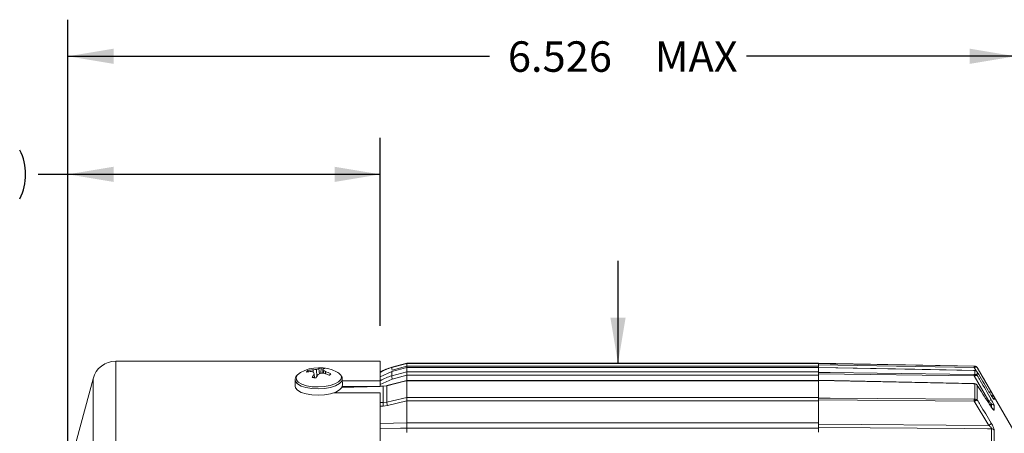
# Model space of a CAD drawing. Units: inches. Extents: x 0.3 to 16.7, y 0.2 to 10.8.
# Drawn here: x 6.1 to 9.5, y 6.6 to 8.1 of the extents above; entities that cross this region are included whole.
import ezdxf

# ---------------------------------------------------------------- set-up
doc = ezdxf.new("R2010")
doc.units = ezdxf.units.IN
doc.header["$MEASUREMENT"] = 0
doc.layers.add('OBJECT', color=7, linetype='Continuous')
doc.styles.add('SLDTEXTSTYLE1', font='TXT', dxfattribs={"width": 0.7})
doc.dimstyles.new('SLDDIMSTYLE0', dxfattribs={"dimtxt": 0.105523, "dimasz": 0.156, "dimexe": 0, "dimexo": 0.0625, "dimgap": 0.026381, "dimtad": 0, "dimtih": 1, "dimtoh": 1, "dimlfac": 2, "dimrnd": 1e-09, "dimzin": 12, "dimdsep": 46, "dimtxsty": 'SLDTEXTSTYLE1', "dimsah": 1, "dimcen": 0.09, "dimadec": 0, "dimazin": 3, "dimtfac": 1, "dimtofl": 0, "dimtmove": 0, "dimatfit": 3, "dimfxl": 0, "dimfrac": 2, "dimtolj": 1, "dimtzin": 12, "dimarcsym": 0})
doc.dimstyles.new('SLDDIMSTYLE1', dxfattribs={"dimtxt": 0.105523, "dimasz": 0.156, "dimexe": 0, "dimexo": 0.0625, "dimgap": 0.026381, "dimtad": 0, "dimtih": 1, "dimtoh": 1, "dimdec": 3, "dimlfac": 2, "dimrnd": 1e-09, "dimzin": 12, "dimdsep": 46, "dimtxsty": 'SLDTEXTSTYLE1', "dimsah": 1, "dimcen": 0.09, "dimadec": 0, "dimazin": 3, "dimtfac": 1, "dimtdec": 3, "dimtofl": 0, "dimtmove": 0, "dimatfit": 3, "dimfxl": 0, "dimfrac": 2, "dimtolj": 1, "dimtzin": 12, "dimarcsym": 0})
doc.dimstyles.new('SLDDIMSTYLE4', dxfattribs={"dimtxt": 0.105523, "dimasz": 0.156, "dimexe": 0, "dimexo": 0.0625, "dimgap": 0.026381, "dimtad": 0, "dimtih": 1, "dimtoh": 1, "dimlfac": 2, "dimrnd": 1e-09, "dimzin": 12, "dimdsep": 46, "dimtxsty": 'SLDTEXTSTYLE1', "dimsah": 1, "dimcen": 0.09, "dimadec": 0, "dimazin": 3, "dimtfac": 1, "dimtmove": 0, "dimatfit": 0, "dimfxl": 0, "dimfrac": 2, "dimtolj": 1, "dimtzin": 12, "dimarcsym": 0})

# ---------------------------------------------------------------- blocks, each defined once
blk = doc.blocks.new('_D')
at = {"layer": 'OBJECT'}
for p, q in [((6.2812, 6.535), (6.2812, 7.6553)), ((7.3471, 7.013), (7.3471, 7.6553)), ((6.2812, 7.5303), (6.1795, 7.5303)), ((7.3471, 7.5303), (6.2812, 7.5303))]:
    blk.add_line(p, q, dxfattribs=at)
for centre, start, end in [((5.8243, 7.5303), 153.4349, 206.5651), ((5.9507, 7.5303), 333.4349, 26.5651)]:
    blk.add_arc(centre, 0.186, start, end, dxfattribs=at)
for points in [[(6.2812, 7.5303), (6.4372, 7.5043), (6.4372, 7.5563)], [(7.3471, 7.5303), (7.1911, 7.5563), (7.1911, 7.5043)]]:
    blk.add_solid(points, dxfattribs=at)
at = {"layer": 'OBJECT', "insert": (5.7205, 7.5814), "char_height": 0.10417, "attachment_point": 1, "style": 'SLDTEXTSTYLE1'}
blk.add_mtext('2.13', dxfattribs=at)
blk = doc.blocks.new('_D_1')
at = {"layer": 'OBJECT'}
for p, q in [((6.2812, 6.535), (6.2812, 8.0587)), ((9.5146, 6.696), (9.5146, 8.0587)), ((6.2812, 7.9337), (7.7203, 7.9337)), ((9.5146, 7.9337), (8.5969, 7.9337))]:
    blk.add_line(p, q, dxfattribs=at)
for points in [[(6.2812, 7.9337), (6.4372, 7.9077), (6.4372, 7.9597)], [(9.5146, 7.9337), (9.3586, 7.9597), (9.3586, 7.9077)]]:
    blk.add_solid(points, dxfattribs=at)
at = {"layer": 'OBJECT', "char_height": 0.10417, "attachment_point": 1, "style": 'SLDTEXTSTYLE1'}
for s, insert in [('6.526', (7.7828, 7.9848)), ('MAX', (8.2838, 7.9848))]:
    blk.add_mtext(s, dxfattribs=dict(at, insert=insert))
blk = doc.blocks.new('_D_5')
at = {"layer": 'OBJECT'}
for p, q in [((8.1586, 6.8844), (8.1586, 7.2344)), ((8.1586, 4.5544), (8.1586, 4.8957)), ((8.0336, 4.5544), (8.1586, 4.5544))]:
    blk.add_line(p, q, dxfattribs=at)
for points in [[(8.1586, 6.8844), (8.1846, 7.0404), (8.1326, 7.0404)], [(8.1586, 4.8957), (8.1326, 4.7397), (8.1846, 4.7397)]]:
    blk.add_solid(points, dxfattribs=at)
at = {"layer": 'OBJECT', "char_height": 0.10417, "attachment_point": 1, "style": 'SLDTEXTSTYLE1'}
for s, insert in [('%%c', (7.145, 4.6056)), ('4.02', (7.303, 4.6056)), ('MAX', (7.7206, 4.6056))]:
    blk.add_mtext(s, dxfattribs=dict(at, insert=insert))

msp = doc.modelspace()

# ---------------------------------------------------------------- linework, layer by layer
at = {"color": 7, "linetype": 'Continuous', "lineweight": 15}
for p, q in [((7.347078, 6.89218), (6.44491, 6.89218)), ((7.347078, 6.89218), (7.347078, 6.824736)), ((7.100007, 6.860212), (7.101706, 6.855825)), ((7.117954, 6.862307), (7.117974, 6.854748)), ((7.129029, 6.864049), (7.130252, 6.83859)), ((7.137805, 6.866236), (7.139298, 6.848639)), ((7.145047, 6.869125), (7.143889, 6.850548)), ((7.150769, 6.850783), (7.151531, 6.864322)), ((7.153351, 6.860658), (7.152878, 6.85077)), ((7.160411, 6.856389), (7.160277, 6.849066)), ((7.386078, 6.856418), (7.347078, 6.838968)), ((7.438078, 6.885036), (7.386078, 6.871103)), ((7.386078, 6.87046), (7.438078, 6.88438)), ((7.438078, 6.870161), (7.386078, 6.856418)), ((7.386111, 6.856572), (7.386078, 6.856418)), ((7.386078, 6.841652), (7.386078, 6.856418)), ((7.438044, 6.870296), (7.386111, 6.856572)), ((7.438078, 6.874999), (7.388317, 6.861678)), ((7.438078, 6.88438), (7.438078, 6.885036)), ((8.843078, 6.88503), (7.438078, 6.88503)), ((7.438078, 6.884372), (8.843078, 6.884372)), ((7.438078, 6.884372), (7.438078, 6.87525)), ((8.843078, 6.87525), (7.438078, 6.87525)), ((7.438078, 6.87525), (7.438078, 6.870726)), ((8.843078, 6.870313), (7.438078, 6.870313)), ((7.438078, 6.870313), (7.438078, 6.870163)), ((7.438078, 6.870161), (7.438078, 6.870166)), ((8.843078, 6.870163), (7.438078, 6.870163)), ((7.438078, 6.855142), (7.438078, 6.870161)), ((8.843078, 6.884372), (8.843078, 6.88503)), ((9.376456, 6.875545), (8.843078, 6.884855)), ((8.843078, 6.884128), (8.843078, 6.884372)), ((8.843078, 6.879528), (8.843078, 6.884033)), ((9.373881, 6.870513), (8.843078, 6.879473)), ((8.843078, 6.879473), (8.843078, 6.877088)), ((8.843078, 6.87525), (8.843078, 6.877088)), ((8.843078, 6.871002), (8.843078, 6.87525)), ((8.843078, 6.87072), (8.843078, 6.87072)), ((8.843078, 6.870163), (8.843078, 6.870313)), ((8.843078, 6.855124), (8.843078, 6.870163)), ((9.373893, 6.86025), (8.843079, 6.870765)), ((9.376831, 6.86007), (9.376185, 6.860115)), ((9.376456, 6.847015), (9.376456, 6.860031)), ((9.514578, 6.64601), (9.384942, 6.870547)), ((6.366767, 6.832218), (6.288364, 6.539615)), ((7.056586, 6.828315), (7.056653, 6.829939)), ((7.056586, 6.828315), (7.056998, 6.806745)), ((7.121592, 6.848706), (7.122827, 6.835518)), ((7.217968, 6.80982), (7.217556, 6.831391)), ((7.217683, 6.824736), (7.347078, 6.824736)), ((7.347078, 6.824736), (7.347078, 6.805619)), ((7.438075, 6.825785), (7.369512, 6.808688)), ((7.386078, 6.841652), (7.438078, 6.855142)), ((7.438078, 6.843974), (7.388317, 6.831065)), ((7.438078, 6.855124), (8.843078, 6.855124)), ((7.438078, 6.855124), (7.438078, 6.844205)), ((8.843078, 6.844205), (7.438078, 6.844205)), ((7.438078, 6.844205), (7.438078, 6.826349)), ((8.843078, 6.825822), (7.438078, 6.825822)), ((7.438078, 6.825822), (7.438078, 6.825221)), ((8.843078, 6.825221), (7.438078, 6.825221)), ((7.438078, 6.768327), (7.438078, 6.825205)), ((8.843078, 6.854422), (8.843078, 6.855124)), ((8.843078, 6.855124), (8.843078, 6.853902)), ((8.843078, 6.848473), (8.843078, 6.853902)), ((9.373881, 6.841456), (8.843078, 6.848449)), ((8.843078, 6.848449), (8.843078, 6.846073)), ((8.843078, 6.844205), (8.843078, 6.846073)), ((8.843078, 6.827038), (8.843078, 6.844205)), ((9.374, 6.815339), (8.843078, 6.826732)), ((8.843078, 6.825221), (8.843078, 6.825693)), ((8.843078, 6.768292), (8.843078, 6.825221)), ((9.42382, 6.755196), (9.373881, 6.841456)), ((9.384942, 6.854411), (9.384942, 6.843089)), ((7.217386, 6.805619), (7.347078, 6.805619)), ((7.357174, 6.807005), (7.347078, 6.806727)), ((7.369343, 6.808066), (7.357275, 6.806407)), ((7.357275, 6.750427), (7.357275, 6.806407)), ((7.369343, 6.808066), (7.369343, 6.751834)), ((9.376456, 6.761958), (9.376456, 6.81481)), ((9.384942, 6.8088), (9.384942, 6.7593)), ((7.347078, 6.784062), (7.189322, 6.784062)), ((7.347078, 6.784062), (7.347078, 6.20253)), ((7.438078, 6.75601), (7.371582, 6.740057)), ((7.438078, 6.768292), (8.843078, 6.768292)), ((7.438078, 6.768292), (7.438078, 6.75621)), ((8.843078, 6.75621), (7.438078, 6.75621)), ((7.438078, 6.75621), (7.438078, 6.680877)), ((8.843078, 6.767258), (8.843078, 6.768292)), ((8.843078, 6.768292), (8.843078, 6.766184)), ((8.843078, 6.760153), (8.843078, 6.766184)), ((9.37398, 6.755692), (8.843078, 6.760153)), ((8.843078, 6.760153), (8.843078, 6.758025)), ((8.843078, 6.75621), (8.843078, 6.758025)), ((8.843078, 6.680877), (8.843078, 6.75621)), ((9.424254, 6.672771), (9.37398, 6.755692)), ((9.44239, 6.769488), (9.44239, 6.76115)), ((7.371582, 6.740057), (7.3571, 6.738349)), ((7.357275, 6.750427), (7.369343, 6.751834)), ((9.44239, 6.73939), (9.44239, 6.725794)), ((7.438078, 6.680877), (8.843078, 6.680877)), ((7.438078, 6.663315), (7.438078, 6.680877)), ((7.438078, 6.663315), (7.438078, 6.647928)), ((8.843078, 6.663053), (7.438078, 6.663053)), ((8.843078, 6.680877), (8.843078, 6.664887)), ((8.843078, 6.677399), (9.424254, 6.672771)), ((8.843078, 6.665493), (8.843078, 6.649159)), ((9.433904, 6.599524), (9.433904, 6.660741)), ((9.44239, 6.656393), (9.44239, 6.595521))]:
    msp.add_line(p, q, dxfattribs=at)
at = {"color": 8, "linetype": 'Continuous', "lineweight": 15}
for p, q in [((6.44491, 6.89218), (6.44491, 5.89003)), ((7.386078, 6.87046), (7.386078, 6.871103)), ((9.380785, 6.858519), (9.373881, 6.870513)), ((9.373881, 6.860178), (9.373893, 6.860256)), ((9.376456, 6.875048), (9.376456, 6.875545)), ((9.384942, 6.870547), (9.384942, 6.870168)), ((6.366767, 6.832218), (6.366767, 5.89003)), ((7.388317, 6.831065), (7.347078, 6.812534)), ((7.357275, 6.806407), (7.347078, 6.806125)), ((9.419744, 6.755248), (9.42382, 6.755196)), ((7.347078, 6.750427), (7.357275, 6.750427)), ((9.433904, 6.744209), (9.426856, 6.7443)), ((9.433904, 6.735965), (9.433904, 6.744209)), ((7.347078, 6.679695), (7.438078, 6.68113))]:
    msp.add_line(p, q, dxfattribs=at)
at = {"color": 7, "linetype": 'Continuous', "lineweight": 15, "flags": 128}
for points in [[(8.843078, 6.884033), (8.883064, 6.88336), (9.043021, 6.880666), (9.373881, 6.875074)], [(9.373881, 6.860178), (9.372116, 6.860213), (9.332127, 6.86101), (9.17217, 6.864192), (8.843078, 6.87072)], [(9.376456, 6.875048), (9.376781, 6.874961), (9.377095, 6.874759), (9.377393, 6.874446), (9.377666, 6.874029), (9.377909, 6.873519), (9.378115, 6.872927), (9.378281, 6.872267), (9.378401, 6.871555)], [(9.376456, 6.860031), (9.376781, 6.86009), (9.376835, 6.860088)], [(7.064638, 6.845461), (7.074772, 6.853144), (7.075101, 6.853329)], [(7.438078, 6.825205), (7.42676, 6.822383), (7.369343, 6.808066)], [(8.843078, 6.853902), (8.883064, 6.853379), (9.043021, 6.85128), (9.373881, 6.846919)], [(9.37398, 6.815039), (9.372116, 6.815079), (9.332126, 6.815942), (9.172169, 6.819388), (8.843078, 6.826463)], [(7.217968, 6.80982), (7.215884, 6.802126), (7.208064, 6.793671), (7.19501, 6.7863), (7.177689, 6.780559), (7.157386, 6.776875), (7.135607, 6.775519), (7.113967, 6.776594), (7.094071, 6.780019), (7.077395, 6.78554), (7.065175, 6.792748), (7.058318, 6.801108), (7.056998, 6.806745)], [(7.357275, 6.806407), (7.35722, 6.806859), (7.357174, 6.807005)], [(7.369343, 6.808066), (7.369395, 6.808526), (7.369512, 6.808689)], [(7.369343, 6.751834), (7.388661, 6.75647), (7.438078, 6.768327)], [(8.843078, 6.766184), (8.883065, 6.765851), (9.043023, 6.764518), (9.37398, 6.761742)], [(9.433904, 6.660741), (9.419566, 6.660857), (9.339587, 6.661505), (9.019668, 6.664081), (8.843078, 6.665493)]]:
    msp.add_lwpolyline(points, dxfattribs=at)
at = {"color": 8, "linetype": 'Continuous', "lineweight": 15, "flags": 128}
for points in [[(7.217557, 6.830961), (7.215472, 6.823696), (7.207652, 6.815242), (7.194598, 6.80787), (7.177277, 6.80213), (7.156974, 6.798445), (7.135195, 6.79709), (7.113555, 6.798165), (7.093659, 6.801589), (7.076983, 6.807111), (7.064763, 6.814318), (7.057906, 6.822678), (7.056586, 6.828315)], [(7.212088, 6.844195), (7.214308, 6.838028), (7.21238, 6.829457), (7.204858, 6.821324), (7.1923, 6.814234), (7.175639, 6.808712), (7.15611, 6.805167), (7.135161, 6.803864), (7.114345, 6.804897), (7.095207, 6.808192), (7.079166, 6.813503), (7.067412, 6.820436), (7.060817, 6.828477), (7.059868, 6.837031), (7.064638, 6.845461), (7.064638, 6.845461)], [(9.37398, 6.815039), (9.373992, 6.81527), (9.374, 6.815346)], [(7.438078, 6.663315), (7.416108, 6.662965), (7.347078, 6.661862)]]:
    msp.add_lwpolyline(points, dxfattribs=at)
at = {"color": 7, "linetype": 'Continuous', "lineweight": 15}
for centre, radius, start, end in [((6.44491, 6.81128), 0.0809, 90, 165), ((7.138809, 6.738864), 0.131, 63.090101, 119.099127), ((7.115788, 6.740562), 0.116118, 91.518059, 100.309268), ((7.122123, 6.748703), 0.113681, 92.101755, 101.217947), ((7.091369, 6.788986), 0.070941, 66.42613, 72.490914), ((7.144958, 6.726657), 0.138312, 96.613519, 101.258941), ((7.155462, 6.776687), 0.091273, 101.154242, 106.834368), ((7.149599, 6.847198), 0.022395, 101.726917, 121.777071), ((7.163456, 6.846681), 0.021293, 104.458227, 124.057017), ((7.118421, 6.845595), 0.038039, 23.327865, 29.493424), ((7.112519, 6.78517), 0.085823, 56.080722, 61.590707), ((7.118974, 6.725828), 0.136978, 64.342109, 72.392081), ((7.431371, 6.702066), 0.175, 105, 118.794934), ((7.592922, 6.918524), 0.212355, 193.081663, 195.527118), ((9.299323, 6.872794), 0.074593, 358.248073, 1.751927), ((9.376282, 6.865547), 0.01, 30, 89), ((7.220328, 6.787603), 0.116114, 148.24877, 154.929057), ((6.983387, 6.803411), 0.145438, 18.145986, 20.357861), ((7.256026, 6.76651), 0.144968, 146.372076, 151.815362), ((7.185923, 6.74295), 0.115517, 111.245998, 115.981228), ((7.150971, 6.708145), 0.142638, 88.313533, 92.776049), ((7.111663, 6.707827), 0.149371, 65.635058, 73.066683), ((7.183882, 6.824099), 0.034632, 35.468568, 65.764093), ((7.453941, 6.850474), 0.068434, 187.407191, 196.476868), ((9.2572, 6.844187), 0.116713, 358.658936, 1.341064), ((9.372484, 6.842628), 0.005918, 1.029808, 47.837717), ((9.215342, 6.758717), 0.158666, 358.907699, 1.092301), ((9.368999, 6.756277), 0.009374, 5.053643, 37.302864), ((9.410443, 6.782875), 0.030741, 295.794624, 315.331226), ((9.433733, 6.764477), 0.010003, 30.067916, 89.020596), ((7.541453, 6.741726), 0.184384, 177.295303, 181.049484), ((7.427284, 6.756749), 0.058149, 184.847901, 196.681579), ((9.433801, 6.734146), 0.010064, 31.406799, 89.410305), ((9.417269, 6.689042), 0.017707, 293.232653, 330.892604), ((9.433974, 6.650423), 0.010318, 35.350289, 90.389443)]:
    msp.add_arc(centre, radius, start, end, dxfattribs=at)
at = {"color": 8, "linetype": 'Continuous', "lineweight": 15}
for centre, radius, start, end in [((9.377105, 6.814066), 0.000988, 83.194542, 131.02987), ((9.437965, 6.767633), 0.021023, 105.614664, 123.341074), ((9.433829, 6.756147), 0.009916, 30.300884, 49.205197), ((9.433955, 6.720578), 0.009918, 31.731212, 73.025799)]:
    msp.add_arc(centre, radius, start, end, dxfattribs=at)
msp.add_ellipse((19.975961, 5.69391), major_axis=(33.938466, -0.386165), ratio=0.02859384, start_param=1.95208604, end_param=1.95240418, dxfattribs=at)
at = {"color": 7, "linetype": 'Continuous', "lineweight": 15}
for points, knots in [([(7.100007, 6.860212), (7.0994, 6.859754), (7.098186, 6.858838), (7.09636, 6.857045), (7.095532, 6.855674), (7.095008, 6.854806)], [0, 0, 0, 0, 0.26820124, 0.53640246, 1, 1, 1, 1]), ([(7.158139, 6.8673), (7.157037, 6.86753), (7.154833, 6.867989), (7.150498, 6.868662), (7.147161, 6.868946), (7.145047, 6.869125)], [0, 0, 0, 0, 0.268201236, 0.53640246, 1, 1, 1, 1]), ([(7.438078, 6.874999), (7.438078, 6.876171), (7.438078, 6.878515), (7.438078, 6.881489), (7.438078, 6.883563), (7.438078, 6.884289), (7.438078, 6.884367), (7.438078, 6.88438)], [0, 0, 0, 0, 0.24283121, 0.48584947, 0.72363059, 0.95327517, 1, 1, 1, 1]), ([(8.843078, 6.879473), (8.843078, 6.880028), (8.843078, 6.881139), (8.843078, 6.882555), (8.843078, 6.883574), (8.843078, 6.883972), (8.843078, 6.884022), (8.843078, 6.884033)], [0, 0, 0, 0, 0.23376309, 0.46752761, 0.70126126, 0.93498796, 1, 1, 1, 1]), ([(9.376185, 6.860115), (9.375579, 6.860169), (9.374675, 6.860248), (9.373727, 6.860259), (9.373414, 6.860263)], [0, 0, 0, 0, 0.67020342, 1, 1, 1, 1]), ([(9.373881, 6.875074), (9.374592, 6.875064), (9.375483, 6.875051), (9.376293, 6.875048), (9.376456, 6.875048)], [0, 0, 0, 0, 0.79804916, 1, 1, 1, 1]), ([(9.373881, 6.870513), (9.375134, 6.870804), (9.376709, 6.871171), (9.378113, 6.87149), (9.378401, 6.871555)], [0, 0, 0, 0, 0.79476482, 1, 1, 1, 1]), ([(9.376456, 6.860031), (9.376293, 6.860046), (9.375483, 6.860124), (9.374592, 6.860154), (9.373881, 6.860178)], [0, 0, 0, 0, 0.20195084, 1, 1, 1, 1]), ([(9.376456, 6.875048), (9.377347, 6.874968), (9.379527, 6.874773), (9.382007, 6.873463), (9.38358, 6.872023), (9.384265, 6.871188), (9.384588, 6.870732), (9.384753, 6.87048), (9.38484, 6.870338), (9.384882, 6.870269), (9.384913, 6.870218), (9.384928, 6.870192), (9.384942, 6.870168)], [0, 0, 0, 0, 0.25121583, 0.61436498, 0.79808437, 0.89062732, 0.94023783, 0.96726416, 0.98205533, 0.99071186, 0.99183015, 1, 1, 1, 1]), ([(9.376456, 6.860031), (9.377347, 6.859903), (9.379527, 6.859589), (9.382007, 6.85807), (9.38358, 6.856457), (9.384265, 6.855533), (9.384588, 6.85503), (9.384753, 6.854753), (9.38484, 6.854597), (9.384882, 6.854521), (9.384913, 6.854466), (9.384928, 6.854437), (9.384942, 6.854411)], [0, 0, 0, 0, 0.25121583, 0.61436498, 0.79808437, 0.89062732, 0.94023783, 0.96726416, 0.98205533, 0.99071186, 0.99183015, 1, 1, 1, 1]), ([(9.378401, 6.871555), (9.379174, 6.871688), (9.381183, 6.872032), (9.383133, 6.87165), (9.384203, 6.871003), (9.384586, 6.870642), (9.38476, 6.870434), (9.384846, 6.870316), (9.38489, 6.87025), (9.384911, 6.870218), (9.384926, 6.870194), (9.384935, 6.87018), (9.384942, 6.870168)], [0, 0, 0, 0, 0.25137391, 0.65357411, 0.81632444, 0.90019824, 0.94540907, 0.97008041, 0.98359224, 0.99070474, 0.99182057, 1, 1, 1, 1]), ([(9.384942, 6.870168), (9.388261, 6.864404), (9.404055, 6.836978), (9.419839, 6.809546), (9.432306, 6.787879)], [0, 0, 0, 0, 0.21016495, 1, 1, 1, 1]), ([(7.063379, 6.844451), (7.061924, 6.842731), (7.058454, 6.838626), (7.05743, 6.833592), (7.056835, 6.830667)], [0, 0, 0, 0, 0.419007882, 1, 1, 1, 1]), ([(7.115154, 6.836805), (7.116256, 6.836576), (7.11846, 6.836117), (7.122795, 6.835443), (7.126132, 6.83516), (7.128246, 6.83498)], [0, 0, 0, 0, 0.26820124, 0.53640246, 1, 1, 1, 1]), ([(7.173286, 6.843894), (7.173893, 6.844352), (7.175107, 6.845268), (7.176934, 6.84706), (7.177761, 6.848431), (7.178286, 6.8493)], [0, 0, 0, 0, 0.26820124, 0.53640246, 1, 1, 1, 1]), ([(7.217352, 6.830769), (7.217422, 6.831086), (7.218215, 6.834653), (7.216846, 6.838899), (7.214381, 6.841745), (7.214196, 6.841959)], [0, 0, 0, 0, 0.08271624, 0.93124352, 1, 1, 1, 1]), ([(7.438078, 6.843974), (7.438078, 6.845166), (7.438078, 6.847549), (7.438078, 6.850888), (7.438078, 6.853506), (7.438078, 6.854726), (7.438078, 6.855082), (7.438078, 6.855142)], [0, 0, 0, 0, 0.24283121, 0.48584947, 0.72363059, 0.95327517, 1, 1, 1, 1]), ([(8.843078, 6.848449), (8.843078, 6.849014), (8.843078, 6.850143), (8.843078, 6.851735), (8.843078, 6.853014), (8.843078, 6.853662), (8.843078, 6.853859), (8.843078, 6.853902)], [0, 0, 0, 0, 0.23376309, 0.46752761, 0.70126126, 0.93498796, 1, 1, 1, 1]), ([(8.843078, 6.826463), (8.843078, 6.826652), (8.843078, 6.826846), (8.843078, 6.826751), (8.843078, 6.826748)], [0, 0, 0, 0, 0.97022732, 1, 1, 1, 1]), ([(9.373881, 6.846919), (9.374592, 6.846923), (9.375483, 6.846928), (9.376293, 6.847), (9.376456, 6.847015)], [0, 0, 0, 0, 0.79804916, 1, 1, 1, 1]), ([(9.373881, 6.841456), (9.375134, 6.841775), (9.376709, 6.842177), (9.378113, 6.842639), (9.378401, 6.842734)], [0, 0, 0, 0, 0.79476482, 1, 1, 1, 1]), ([(9.376456, 6.847015), (9.377347, 6.846987), (9.379527, 6.846919), (9.382007, 6.845875), (9.38358, 6.844671), (9.384265, 6.843963), (9.384588, 6.843573), (9.384753, 6.843356), (9.38484, 6.843235), (9.384882, 6.843175), (9.384913, 6.843131), (9.384928, 6.843109), (9.384942, 6.843089)], [0, 0, 0, 0, 0.25121583, 0.61436498, 0.79808437, 0.89062732, 0.94023783, 0.96726416, 0.98205533, 0.99071186, 0.99183015, 1, 1, 1, 1]), ([(9.378401, 6.842734), (9.379174, 6.842967), (9.381183, 6.843571), (9.383133, 6.843697), (9.384203, 6.843485), (9.384586, 6.843325), (9.38476, 6.843225), (9.384846, 6.843165), (9.38489, 6.843131), (9.384911, 6.843115), (9.384926, 6.843102), (9.384935, 6.843095), (9.384942, 6.843089)], [0, 0, 0, 0, 0.25137391, 0.65357411, 0.81632444, 0.90019824, 0.94540907, 0.97008041, 0.98359224, 0.99070474, 0.99182057, 1, 1, 1, 1]), ([(9.432306, 6.775255), (9.428989, 6.780801), (9.413207, 6.807189), (9.397415, 6.833573), (9.384942, 6.854411)], [0, 0, 0, 0, 0.21016495, 1, 1, 1, 1]), ([(9.384942, 6.843089), (9.388261, 6.837357), (9.404055, 6.810085), (9.419839, 6.782808), (9.432306, 6.761263)], [0, 0, 0, 0, 0.21016495, 1, 1, 1, 1]), ([(7.306913, 6.805619), (7.281259, 6.804913), (7.250551, 6.80407), (7.219844, 6.803214), (7.21479, 6.803073)], [0, 0, 0, 0, 0.83543603, 1, 1, 1, 1]), ([(9.377185, 6.815001), (9.376198, 6.815154), (9.374979, 6.815343), (9.373716, 6.81535), (9.373476, 6.815352)], [0, 0, 0, 0, 0.81031213, 1, 1, 1, 1]), ([(9.376456, 6.81481), (9.376313, 6.814834), (9.375533, 6.814964), (9.374678, 6.815005), (9.37398, 6.815039)], [0, 0, 0, 0, 0.18396772, 1, 1, 1, 1]), ([(9.376456, 6.81481), (9.377336, 6.814651), (9.379494, 6.814261), (9.38197, 6.81265), (9.383553, 6.810959), (9.384249, 6.809987), (9.384578, 6.809457), (9.384747, 6.809164), (9.384837, 6.808998), (9.384881, 6.808916), (9.384912, 6.808857), (9.384928, 6.808826), (9.384942, 6.8088)], [0, 0, 0, 0, 0.24848521, 0.60935763, 0.79455541, 0.88825143, 0.9386841, 0.96627169, 0.98143319, 0.99058356, 0.99179204, 1, 1, 1, 1]), ([(9.384174, 6.810204), (9.384044, 6.810436), (9.383256, 6.811843), (9.381076, 6.813633), (9.378653, 6.814885), (9.377355, 6.814995), (9.377218, 6.815007)], [0, 0, 0, 0, 0.09180181, 0.55782362, 0.953252, 1, 1, 1, 1]), ([(9.384225, 6.810231), (9.38424, 6.810212), (9.384399, 6.810016), (9.384565, 6.809669), (9.384751, 6.809285), (9.38484, 6.809069), (9.384887, 6.808949), (9.384909, 6.80889), (9.384925, 6.808846), (9.384934, 6.808821), (9.384942, 6.8088)], [0, 0, 0, 0, 0.044204641, 0.478477943, 0.713536943, 0.842339757, 0.913176483, 0.951796556, 0.957965513, 1, 1, 1, 1]), ([(9.43274, 6.735238), (9.429435, 6.740327), (9.413514, 6.764852), (9.397574, 6.78937), (9.384942, 6.8088)], [0, 0, 0, 0, 0.20752763, 1, 1, 1, 1]), ([(7.438078, 6.75601), (7.438078, 6.75717), (7.438078, 6.759492), (7.438078, 6.763031), (7.438078, 6.766253), (7.438078, 6.767621), (7.438078, 6.768327)], [0, 0, 0, 0, 0.24853513, 0.49726182, 0.7406249, 1, 1, 1, 1]), ([(8.843078, 6.760153), (8.843078, 6.760703), (8.843078, 6.761802), (8.843078, 6.763498), (8.843078, 6.764984), (8.843078, 6.765812), (8.843078, 6.766135), (8.843078, 6.766184)], [0, 0, 0, 0, 0.23940554, 0.47881246, 0.71818979, 0.95756229, 1, 1, 1, 1]), ([(9.37398, 6.761742), (9.374678, 6.761762), (9.375533, 6.761786), (9.376313, 6.761931), (9.376456, 6.761958)], [0, 0, 0, 0, 0.81603228, 1, 1, 1, 1]), ([(9.37398, 6.755692), (9.375212, 6.756021), (9.376728, 6.756425), (9.378084, 6.756996), (9.378337, 6.757102)], [0, 0, 0, 0, 0.81278586, 1, 1, 1, 1]), ([(9.376456, 6.761958), (9.377336, 6.761989), (9.379494, 6.762065), (9.38197, 6.761384), (9.383553, 6.760512), (9.384249, 6.759978), (9.384578, 6.759678), (9.384747, 6.75951), (9.384837, 6.759415), (9.384881, 6.759367), (9.384912, 6.759333), (9.384928, 6.759315), (9.384942, 6.7593)], [0, 0, 0, 0, 0.24848521, 0.60935763, 0.79455541, 0.88825143, 0.9386841, 0.96627169, 0.98143319, 0.99058356, 0.99179204, 1, 1, 1, 1]), ([(9.378337, 6.757102), (9.379105, 6.757424), (9.381107, 6.758264), (9.383077, 6.75893), (9.384172, 6.7592), (9.384569, 6.759268), (9.38475, 6.759289), (9.38484, 6.759296), (9.384887, 6.759298), (9.384909, 6.759299), (9.384925, 6.759299), (9.384934, 6.7593), (9.384942, 6.7593)], [0, 0, 0, 0, 0.2486427, 0.64915427, 0.81314465, 0.89804388, 0.94399726, 0.96917786, 0.98302624, 0.99057636, 0.99178237, 1, 1, 1, 1]), ([(9.384942, 6.7593), (9.388251, 6.753845), (9.404193, 6.727561), (9.420119, 6.701266), (9.43274, 6.680428)], [0, 0, 0, 0, 0.20752763, 1, 1, 1, 1]), ([(9.433904, 6.744209), (9.433849, 6.744484), (9.43378, 6.744821), (9.43315, 6.745864), (9.431962, 6.747395), (9.429515, 6.749992), (9.426694, 6.752685), (9.424686, 6.75444), (9.42382, 6.755196)], [0, 0, 0, 0, 0.13674698, 0.16803626, 0.34757669, 0.55461645, 0.80807921, 1, 1, 1, 1]), ([(9.440126, 6.763417), (9.440131, 6.763411), (9.440151, 6.76339), (9.43978, 6.76383), (9.438856, 6.76507), (9.436904, 6.767924), (9.434548, 6.771593), (9.432816, 6.774513), (9.432215, 6.775526)], [0, 0, 0, 0, 0.03151914, 0.12649567, 0.27941324, 0.51017963, 0.83019157, 1, 1, 1, 1]), ([(9.432306, 6.787879), (9.433165, 6.786382), (9.435202, 6.782832), (9.438057, 6.777784), (9.440469, 6.773417), (9.442075, 6.770378), (9.442285, 6.769785), (9.44239, 6.769488)], [0, 0, 0, 0, 0.17015244, 0.40347625, 0.60875787, 0.80405762, 1, 1, 1, 1]), ([(9.44239, 6.76115), (9.44225, 6.761038), (9.44198, 6.760824), (9.439847, 6.763473), (9.436581, 6.768244), (9.433728, 6.772922), (9.432306, 6.775255)], [0, 0, 0, 0, 0.22609177, 0.43486516, 0.71824497, 1, 1, 1, 1]), ([(9.432306, 6.761263), (9.433165, 6.759754), (9.435202, 6.756175), (9.438057, 6.750705), (9.440469, 6.745561), (9.442075, 6.741502), (9.442285, 6.740095), (9.44239, 6.73939)], [0, 0, 0, 0, 0.17015244, 0.40347625, 0.60875787, 0.80405762, 1, 1, 1, 1]), ([(9.438071, 6.728504), (9.438036, 6.728536), (9.437951, 6.728612), (9.43714, 6.729474), (9.435583, 6.731423), (9.433726, 6.734003), (9.432418, 6.736075), (9.432065, 6.736635)], [0, 0, 0, 0, 0.110759352, 0.267120429, 0.512141101, 0.86831368, 1, 1, 1, 1]), ([(9.44239, 6.725794), (9.442273, 6.725313), (9.44204, 6.72435), (9.440091, 6.725545), (9.436939, 6.729035), (9.434137, 6.733174), (9.43274, 6.735238)], [0, 0, 0, 0, 0.21238142, 0.42476875, 0.71325382, 1, 1, 1, 1]), ([(7.438078, 6.68113), (7.438078, 6.679481), (7.438078, 6.676181), (7.438078, 6.67112), (7.438078, 6.666468), (7.438078, 6.664389), (7.438078, 6.663315)], [0, 0, 0, 0, 0.24588992, 0.49178514, 0.73756757, 1, 1, 1, 1]), ([(8.843078, 6.677399), (8.843078, 6.676299), (8.843078, 6.674098), (8.843078, 6.670723), (8.843078, 6.667605), (8.843078, 6.666215), (8.843078, 6.665493)], [0, 0, 0, 0, 0.24504965, 0.49010063, 0.73512321, 1, 1, 1, 1]), ([(9.433904, 6.660741), (9.433848, 6.661198), (9.433779, 6.66176), (9.433148, 6.663186), (9.431959, 6.665081), (9.429509, 6.66797), (9.426827, 6.670602), (9.42497, 6.672167), (9.424254, 6.672771)], [0, 0, 0, 0, 0.141369255, 0.17365681, 0.359235437, 0.57327285, 0.835305096, 1, 1, 1, 1]), ([(9.43274, 6.680428), (9.433451, 6.67922), (9.435334, 6.67602), (9.438055, 6.670628), (9.440469, 6.664856), (9.442075, 6.659825), (9.442285, 6.657538), (9.44239, 6.656393)], [0, 0, 0, 0, 0.145692596, 0.385930216, 0.59727353, 0.798305229, 1, 1, 1, 1])]:
    msp.add_open_spline(points, degree=3, knots=knots, dxfattribs=at)
at = {"color": 8, "linetype": 'Continuous', "lineweight": 15}
for points, knots in [([(7.347078, 6.853594), (7.353599, 6.857426), (7.36591, 6.864662), (7.379627, 6.868605), (7.386078, 6.87046)], [0, 0, 0, 0, 0.52966631, 1, 1, 1, 1]), ([(7.347078, 6.825139), (7.353599, 6.828908), (7.36591, 6.836023), (7.379627, 6.839851), (7.386078, 6.841652)], [0, 0, 0, 0, 0.52966631, 1, 1, 1, 1]), ([(7.328766, 6.805619), (7.304959, 6.804961), (7.266845, 6.803907), (7.228732, 6.802842), (7.214426, 6.802443)], [0, 0, 0, 0, 0.62464246, 1, 1, 1, 1]), ([(9.433904, 6.774478), (9.433849, 6.774584), (9.433781, 6.774714), (9.433148, 6.775385), (9.432369, 6.776148), (9.43137, 6.777056), (9.431061, 6.777336)], [0, 0, 0, 0, 0.31957411, 0.39269634, 0.81227761, 1, 1, 1, 1])]:
    msp.add_open_spline(points, degree=3, knots=knots, dxfattribs=at)

# ---------------------------------------------------------------- dimensions: what is measured, and where the dimension line sits
at = {"layer": 'OBJECT'}
for base, p1, p2, text, dimstyle, picture, middle in [((6.281178, 7.933731), (9.514578, 6.64601), (6.281178, 6.48503), '<> MAX ', 'SLDDIMSTYLE1', '_D_1', (8.158581, 7.933731)), ((7.347078, 7.530264), (6.281178, 6.48503), (7.347078, 4.974441), '(<>)', 'SLDDIMSTYLE0', '_D', (5.887477, 7.530264))]:
    dim = msp.add_linear_dim(base=base, p1=p1, p2=p2, text=text, dimstyle=dimstyle, dxfattribs=at)
    dim.commit()
    dim.dimension.update_dxf_attribs({"geometry": picture, "text_midpoint": middle, "dimtype": 160})
dim = msp.add_linear_dim(base=(8.158581, 4.895687), p1=(8.843078, 6.884372), p2=(8.843078, 4.895687), angle=90, text='%%c<> MAX ', dimstyle='SLDDIMSTYLE4', dxfattribs=at)
dim.commit()
dim.dimension.update_dxf_attribs({"geometry": '_D_5', "text_midpoint": (8.158581, 4.554444), "dimtype": 160})

doc.saveas('drawing.dxf')
